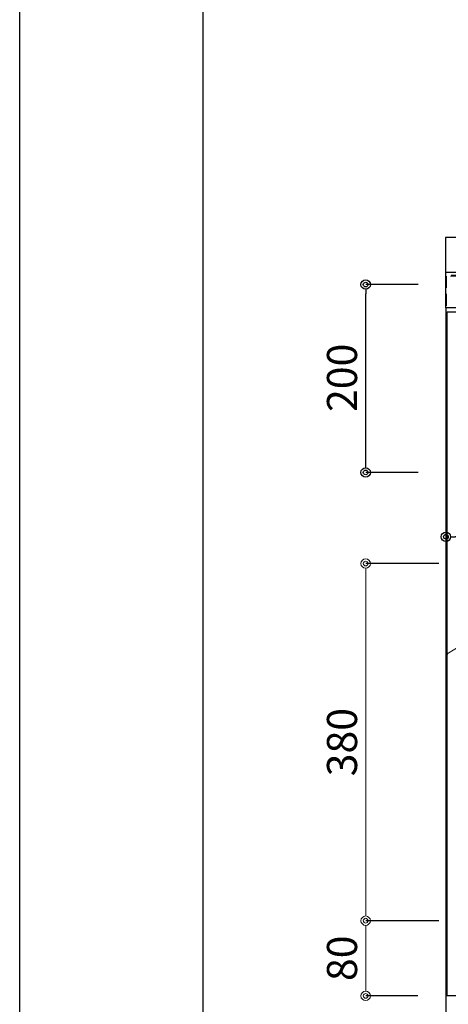
# Model space of a CAD drawing. Units: millimetres. Extents: x 0 to 4200, y 0 to 3227.
# Drawn here: x 0 to 456, y 734 to 1782 of the extents above; entities that cross this region are included whole.
import ezdxf

# ---------------------------------------------------------------- set-up
doc = ezdxf.new("R2010")
doc.units = ezdxf.units.MM
doc.linetypes.add('CENTER', pattern=[50.8, 31.75, -6.35, 6.35, -6.35])
doc.linetypes.add('DASHED', pattern=[19.05, 12.7, -6.35])
doc.layers.get('0').update_dxf_attribs({"linetype": 'CONTINUOUS'})
doc.layers.get('DEFPOINTS').update_dxf_attribs({"color": 8, "linetype": 'CONTINUOUS'})
doc.layers.add('図面範囲', color=7, linetype='CONTINUOUS', plot=False)
doc.layers.add('外形線', color=3, linetype='CONTINUOUS')
doc.layers.add('外枠線', color=54, linetype='CONTINUOUS')
for name, color, linetype, lineweight in [('寸法', 7, 'CONTINUOUS', 9), ('芯線', 8, 'CENTER', 9), ('隠れ線', 6, 'DASHED', 9)]:
    doc.layers.add(name, color=color, linetype=linetype, lineweight=lineweight)
doc.styles.add('32mm文字', font='txt', dxfattribs={"height": 32})
doc.dimstyles.new('32mm寸法', dxfattribs={"dimtxt": 32, "dimasz": 10, "dimexe": 0, "dimexo": 30, "dimgap": 5, "dimtad": 1, "dimdsep": 46, "dimtxsty": '32mm文字', "dimblk": 'ORIGIN2', "dimcen": 5, "dimclrd": 256, "dimclrt": 256, "dimadec": 0, "dimazin": 0, "dimtfac": 1, "dimtmove": 0, "dimatfit": 3, "dimldrblk": 'OPEN30', "dimfxl": 1, "dimlwd": -1, "dimarcsym": 0})

# ---------------------------------------------------------------- blocks, each defined once
blk = doc.blocks.new('_Origin2')
at = {"color": 0, "linetype": 'ByBlock', "lineweight": -2}
blk.add_line((-0.5, 0), (-1, 0), dxfattribs=at)
for radius in [0.5, 0.25]:
    blk.add_circle((0, 0), radius, dxfattribs=at)
blk = doc.blocks.new('*D13')
at = {"layer": 'DEFPOINTS', "color": 0, "transparency": 16777216}
for p in [(367.7, 823), (475.5, 823), (453, 743)]:
    blk.add_point(p, dxfattribs=at)
at = {"layer": '寸法', "color": 0, "lineweight": -2, "transparency": 16777216}
for p, q in [((445.5, 823), (367.7, 823)), ((423, 743), (367.7, 743))]:
    blk.add_line(p, q, dxfattribs=at)
at = {"layer": '寸法', "transparency": 16777216}
blk.add_line((367.7, 753), (367.7, 813), dxfattribs=at)
at = {"layer": '寸法', "transparency": 16777216, "xscale": 10, "yscale": 10, "zscale": 10}
for p, rotation in [((367.7, 823), 90), ((367.7, 743), 270)]:
    blk.add_blockref('_Origin2', p, dxfattribs=dict(at, rotation=rotation))
at = {"layer": '寸法', "transparency": 16777216, "insert": (346.7, 783), "char_height": 32, "attachment_point": 5, "rotation": 90, "style": '32mm文字'}
blk.add_mtext('80', dxfattribs=at)
blk = doc.blocks.new('_Open30')
at = {"color": 0, "linetype": 'ByBlock', "lineweight": -2}
for p, q in [((-1, 0.27), (0, 0)), ((0, 0), (-1, -0.27)), ((0, 0), (-1, 0))]:
    blk.add_line(p, q, dxfattribs=at)
blk = doc.blocks.new('*D14')
at = {"layer": 'DEFPOINTS', "color": 0, "transparency": 16777216}
for p in [(367.7, 1203), (475.5, 1203), (475.5, 823)]:
    blk.add_point(p, dxfattribs=at)
at = {"layer": '寸法', "color": 0, "lineweight": -2, "transparency": 16777216}
for p, q in [((445.5, 1203), (367.7, 1203)), ((445.5, 823), (367.7, 823))]:
    blk.add_line(p, q, dxfattribs=at)
at = {"layer": '寸法', "transparency": 16777216}
blk.add_line((367.7, 833), (367.7, 1193), dxfattribs=at)
at = {"layer": '寸法', "transparency": 16777216, "xscale": 10, "yscale": 10, "zscale": 10}
for p, rotation in [((367.7, 1203), 90), ((367.7, 823), 270)]:
    blk.add_blockref('_Origin2', p, dxfattribs=dict(at, rotation=rotation))
at = {"layer": '寸法', "transparency": 16777216, "insert": (346.7, 1013), "char_height": 32, "attachment_point": 5, "rotation": 90, "style": '32mm文字'}
blk.add_mtext('380', dxfattribs=at)
blk = doc.blocks.new('*D85')
at = {"color": 0, "lineweight": -2, "transparency": 16777216}
for p, q in [((423.5, 1500), (367.7, 1500)), ((423.5, 1300), (367.7, 1300))]:
    blk.add_line(p, q, dxfattribs=at)
at = {"transparency": 16777216}
blk.add_line((367.7, 1310), (367.7, 1490), dxfattribs=at)
at = {"layer": 'DEFPOINTS', "color": 0, "transparency": 16777216}
for p in [(367.7, 1500), (453.5, 1500), (453.5, 1300)]:
    blk.add_point(p, dxfattribs=at)
at = {"transparency": 16777216, "xscale": 10, "yscale": 10, "zscale": 10}
for p, rotation in [((367.7, 1500), 90), ((367.7, 1300), 270)]:
    blk.add_blockref('_Origin2', p, dxfattribs=dict(at, rotation=rotation))
at = {"transparency": 16777216, "insert": (346.7, 1400.7), "char_height": 32, "attachment_point": 5, "rotation": 90, "style": '32mm文字'}
blk.add_mtext('200', dxfattribs=at)
blk = doc.blocks.new('*D91')
at = {"layer": 'DEFPOINTS', "color": 0, "transparency": 16777216}
for p in [(453, 1321), (1045, 1321), (453, 1231.6)]:
    blk.add_point(p, dxfattribs=at)
at = {"layer": '外形線', "color": 0, "lineweight": -2, "transparency": 16777216}
for p, q in [((453, 1291), (453, 1231.6)), ((1045, 1291), (1045, 1231.6))]:
    blk.add_line(p, q, dxfattribs=at)
at = {"layer": '外形線', "transparency": 16777216}
blk.add_line((1035, 1231.6), (463, 1231.6), dxfattribs=at)
at = {"layer": '外形線', "transparency": 16777216, "xscale": 10, "yscale": 10, "zscale": 10, "rotation": 180}
blk.add_blockref('_Origin2', (453, 1231.6), dxfattribs=at)
at = {"layer": '外形線', "transparency": 16777216, "xscale": 10, "yscale": 10, "zscale": 10}
blk.add_blockref('_Origin2', (1045, 1231.6), dxfattribs=at)
at = {"layer": '外形線', "transparency": 16777216, "insert": (749, 1252.6), "char_height": 32, "attachment_point": 5, "style": '32mm文字'}
blk.add_mtext('592', dxfattribs=at)

msp = doc.modelspace()

# ---------------------------------------------------------------- linework, layer by layer
at = {"color": 7, "linetype": 'Continuous'}
for p, q in [((452.46, 1550), (452.46, 1475)), ((1652.46, 1475), (452.46, 1475)), ((452.96, 1475), (452.96, 660)), ((1651.96, 743), (452.96, 743))]:
    msp.add_line(p, q, dxfattribs=at)
msp.add_line((452.46, 1513), (1652.46, 1513))
msp.add_lwpolyline([(1357.461, 1550), (452.46, 1550)], dxfattribs=at)
at = {"color": 4}
msp.add_lwpolyline([(454.46, 743), (454.46, 1471), (1051.46, 1471), (1051.46, 743)], dxfattribs=at)
at = {"layer": '図面範囲'}
msp.add_lwpolyline([(0, 2970), (4200, 2970), (4200, 0), (0, 0)], close=True, dxfattribs=at)
at = {"layer": '外枠線', "color": 54}
msp.add_lwpolyline([(195, 110), (195, 2860), (4005, 2860), (4005, 110)], close=True, dxfattribs=at)
at = {"layer": '芯線', "color": 4, "lineweight": 9, "ltscale": 5}
msp.add_lwpolyline([(1051.46, 743), (454.46, 1107), (1051.46, 1471)], dxfattribs=at)
at = {"layer": '隠れ線'}
msp.add_line((1652.46, 1510), (452.46, 1510), dxfattribs=at)
at = {"layer": '隠れ線', "color": 253, "linetype": 'DASHED'}
msp.add_lwpolyline([(470.46, 1475), (470.46, 1509), (453.46, 1509), (453.46, 1475)], dxfattribs=at)

# ---------------------------------------------------------------- dimensions: what is measured, and where the dimension line sits
dim = msp.add_linear_dim(base=(367.691, 1500), p1=(453.46, 1300), p2=(453.46, 1500), angle=90, dimstyle='32mm寸法', override={"dimtmove": 0})
dim.commit()
dim.dimension.update_dxf_attribs({"geometry": '*D85', "text_midpoint": (367.691, 1400.692), "dimtype": 160})
at = {"layer": '外形線'}
dim = msp.add_linear_dim(base=(452.96, 1231.602), p1=(1044.96, 1321), p2=(452.96, 1321), angle=180, dimstyle='32mm寸法', dxfattribs=at)
dim.commit()
dim.dimension.update_dxf_attribs({"geometry": '*D91', "text_midpoint": (748.96, 1252.602)})
at = {"layer": '寸法'}
for base, p1, p2, picture, middle in [((367.691, 1203), (475.46, 823), (475.46, 1203), '*D14', (367.691, 1013)), ((367.691, 823), (452.96, 743), (475.46, 823), '*D13', (367.691, 783))]:
    dim = msp.add_linear_dim(base=base, p1=p1, p2=p2, angle=90, dimstyle='32mm寸法', override={"dimtmove": 0}, dxfattribs=at)
    dim.commit()
    dim.dimension.update_dxf_attribs({"geometry": picture, "text_midpoint": middle, "dimtype": 160})

doc.saveas('drawing.dxf')
